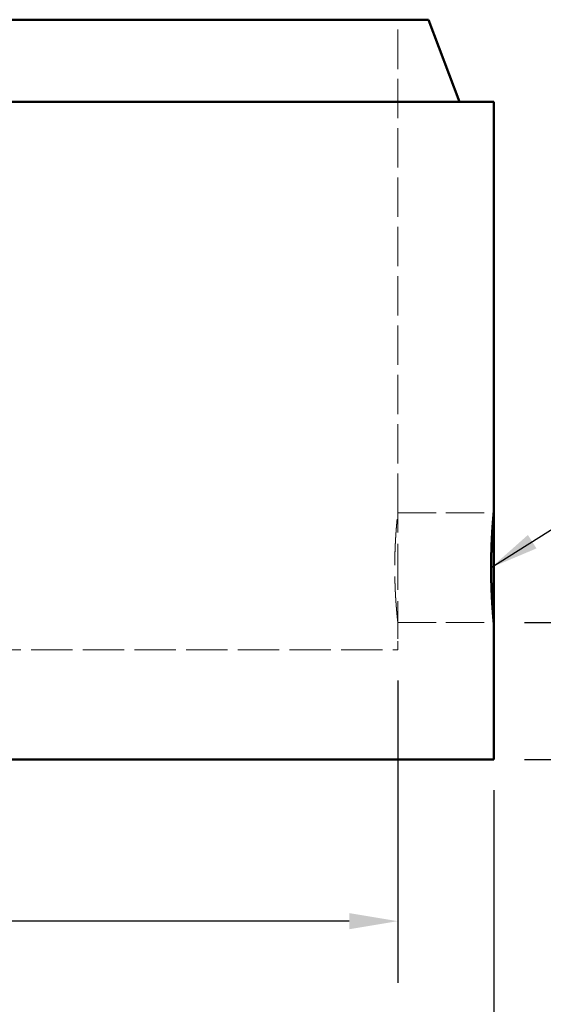
# Model space of a CAD drawing. Units: inches. Extents: x 7 to 231, y 7 to 301.
# Drawn here: x 132 to 161, y 64 to 120 of the extents above; entities that cross this region are included whole.
import ezdxf

# ---------------------------------------------------------------- set-up
doc = ezdxf.new("R2010")
doc.units = ezdxf.units.IN
doc.header["$LTSCALE"] = 1512
doc.header["$MEASUREMENT"] = 0
doc.linetypes.add('DASHED', pattern=[0.2067, 0.1654, -0.0413])
for name, color, linetype, lineweight in [('Dimensions(ACME )', 7, 'Continuous', 25), ('Hidden Edges(ACME )', 7, 'DASHED', 35), ('Symbols(ACME )', 7, 'Continuous', 25), ('Visible Edges(ACME )', 7, 'Continuous', 50)]:
    doc.layers.add(name, color=color, linetype=linetype, lineweight=lineweight)
doc.styles.add('DEFAULT-ACME', font='arial.ttf')
doc.styles.add('Note Text (ANSI)', font='tahoma.ttf')
doc.dimstyles.new('Default (ANSI)', dxfattribs={"dimscale": 28, "dimtxt": 0.1200000047683716, "dimasz": 0.09842519462108612, "dimexe": 0.125, "dimexo": 0.0625, "dimgap": 0.03149606299212598, "dimtad": 0, "dimtih": 1, "dimtoh": 1, "dimrnd": 1e-08, "dimzin": 3, "dimdsep": 46, "dimlunit": 4, "dimtxsty": 'Note Text (ANSI)', "dimcen": 0.09, "dimdle": 0.3937007874015748, "dimclrd": 256, "dimclre": 256, "dimclrt": 7, "dimadec": 0, "dimazin": 1, "dimtfac": 1, "dimtofl": 0, "dimtmove": 0, "dimatfit": 3, "dimfxl": 1, "dimtolj": 1, "dimtzin": 4, "dimlwd": -1, "dimlwe": -1, "dimarcsym": 0})
doc.dimstyles.new('DEFAULT-ACME -09', dxfattribs={"dimscale": 28, "dimtxt": 0.1200000047683716, "dimasz": 0.05000000074505806, "dimexe": 0.125, "dimexo": 0.0625, "dimgap": 0.03149606299212598, "dimtad": 0, "dimtih": 1, "dimtoh": 1, "dimdec": 0, "dimrnd": 1e-08, "dimzin": 0, "dimdsep": 46, "dimtxsty": 'DEFAULT-ACME', "dimcen": 0.09, "dimdle": 0.3937007874015748, "dimclrd": 256, "dimclre": 256, "dimclrt": 7, "dimadec": 0, "dimazin": 0, "dimtfac": 0.8333333134651184, "dimtofl": 0, "dimtmove": 0, "dimatfit": 3, "dimfxl": 1, "dimtolj": 1, "dimtzin": 0, "dimlwd": 25, "dimlwe": 25, "dimarcsym": 0})
doc.dimstyles.new('DEFAULT-ACME -09$7', dxfattribs={"dimscale": 28, "dimtxt": 0.1200000047683716, "dimasz": 0.09842519462108612, "dimexe": 0.125, "dimexo": 0.0625, "dimgap": 0.03149606299212598, "dimtad": 0, "dimtih": 1, "dimtoh": 1, "dimdec": 0, "dimrnd": 1e-08, "dimzin": 0, "dimdsep": 46, "dimtxsty": 'DEFAULT-ACME', "dimcen": 0.09, "dimdle": 0.3937007874015748, "dimclrd": 256, "dimclre": 256, "dimclrt": 7, "dimadec": 0, "dimazin": 0, "dimtfac": 0.8333333134651184, "dimtofl": 0, "dimtmove": 0, "dimatfit": 3, "dimfxl": 1, "dimtolj": 1, "dimtzin": 0, "dimlwd": 25, "dimlwe": 25, "dimarcsym": 0})

# ---------------------------------------------------------------- blocks, each defined once
blk = doc.blocks.new('*D10')
at = {"layer": 'Defpoints', "color": 0, "transparency": 16777216}
for p in [(91.58718930813613, 77.59112900250089), (158.476078197025, 77.59112900250089), (158.476078197025, 57.13828594872996)]:
    blk.add_point(p, dxfattribs=at)
at = {"layer": 'Dimensions(ACME )', "color": 156, "true_color": 0x004080, "transparency": 16777216}
for p, q in [((91.58718930813613, 75.84112900250089), (91.58718930813613, 53.63828594872996)), ((158.476078197025, 75.84112900250089), (158.476078197025, 53.63828594872996)), ((94.34309475752654, 57.13828594872996), (112.1685288427322, 57.13828594872996)), ((155.7201727476346, 57.13828594872996), (127.7942827602447, 57.13828594872996))]:
    blk.add_line(p, q, dxfattribs=at)
for points in [[(94.34309475752654, 57.59760352362836), (94.34309475752654, 56.67896837383156), (91.58718930813613, 57.13828594872996)], [(155.7201727476346, 57.59760352362836), (155.7201727476346, 56.67896837383156), (158.476078197025, 57.13828594872996)]]:
    blk.add_solid(points, dxfattribs=at)
at = {"layer": 'Dimensions(ACME )', "color": 7, "transparency": 16777216, "insert": (113.0504186065117, 59.05296693031478), "char_height": 3.360000133514404, "attachment_point": 1, "style": 'Note Text (ANSI)'}
blk.add_mtext('\\A1;\\fTahoma|b0|i0;\\H3.3600;Ø 7\'-2"', dxfattribs=at)
blk = doc.blocks.new('*D12')
at = {"layer": 'Defpoints', "color": 0, "transparency": 16777216}
for p in [(97.03163375258059, 83.81335122472312), (153.0316337525806, 83.81335122472312), (97.03163375258059, 68.40213705769617)]:
    blk.add_point(p, dxfattribs=at)
at = {"layer": 'Dimensions(ACME )', "color": 156, "true_color": 0x004080, "transparency": 16777216}
for p, q in [((97.03163375258059, 82.06335122472312), (97.03163375258059, 64.90213705769617)), ((153.0316337525806, 82.06335122472312), (153.0316337525806, 64.90213705769617)), ((99.787539201971, 68.40213705769617), (112.5935798247097, 68.40213705769617)), ((150.2757283031902, 68.40213705769617), (128.2193337422223, 68.40213705769617))]:
    blk.add_line(p, q, dxfattribs=at)
for points in [[(99.787539201971, 68.86145463259457), (99.787539201971, 67.94281948279776), (97.03163375258059, 68.40213705769617)], [(150.2757283031902, 68.86145463259457), (150.2757283031902, 67.94281948279776), (153.0316337525806, 68.40213705769617)]]:
    blk.add_solid(points, dxfattribs=at)
at = {"layer": 'Dimensions(ACME )', "color": 7, "transparency": 16777216, "insert": (113.4754695884893, 70.31681803928099), "char_height": 3.360000133514404, "attachment_point": 1, "style": 'Note Text (ANSI)'}
blk.add_mtext('\\A1;\\fTahoma|b0|i0;\\H3.3600;Ø 6\'-0"', dxfattribs=at)
blk = doc.blocks.new('*D15')
at = {"layer": 'Defpoints', "color": 0, "linetype": 'Continuous', "transparency": 16777216}
for p in [(158.4760781970251, 85.3689067802787), (188.7569033256432, 85.36890678027872), (158.4760781970251, 77.59112900250092)]:
    blk.add_point(p, dxfattribs=at)
at = {"layer": 'Dimensions(ACME )', "color": 156, "linetype": 'Continuous', "lineweight": 25, "true_color": 0x004080, "transparency": 16777216}
for p, q in [((160.2260781970251, 85.36890678027872), (192.2569033256433, 85.36890678027872)), ((188.7569033256432, 83.9689067594171), (188.7569033256432, 78.99112902336256)), ((160.2260781970251, 77.59112900250094), (192.2569033256433, 77.59112900250094)), ((188.7569033256432, 77.59112900250094), (188.7569033256432, 72.42545968001778)), ((188.7569033256432, 72.42545968001778), (187.3569033047816, 72.42545968001778))]:
    blk.add_line(p, q, dxfattribs=at)
at = {"layer": 'Dimensions(ACME )', "color": 156, "linetype": 'Continuous', "true_color": 0x004080, "transparency": 16777216}
for points in [[(188.523569988833, 83.9689067594171), (188.9902366624535, 83.9689067594171), (188.7569033256432, 85.36890678027872)], [(188.523569988833, 78.99112902336256), (188.9902366624535, 78.99112902336256), (188.7569033256432, 77.59112900250094)]]:
    blk.add_solid(points, dxfattribs=at)
at = {"layer": 'Dimensions(ACME )', "color": 7, "linetype": 'Continuous', "lineweight": 25, "transparency": 16777216, "insert": (160.6722301895586, 74.10660572222497), "char_height": 3.360000133514404, "attachment_point": 1, "style": 'DEFAULT-ACME'}
blk.add_mtext('\\A1; "\\fArial|b0|i0;\\H3.3600;PER PLAN', dxfattribs=at)

msp = doc.modelspace()

# ---------------------------------------------------------------- linework, layer by layer
at = {"layer": 'Hidden Edges(ACME )', "linetype": 'DASHED', "lineweight": 18, "ltscale": 0.008959128521382809}
msp.add_line((153.0316337525806, 91.59112900250092), (153.0316337525806, 119.5911290025009), dxfattribs=at)
at = {"layer": 'Hidden Edges(ACME )', "linetype": 'DASHED', "lineweight": 18, "ltscale": 0.008710264228284359}
for p, q in [((153.0316337525806, 91.59112900250092), (158.476078197025, 91.59112900250092)), ((153.0316337525806, 85.36890678027869), (158.476078197025, 85.36890678027869))]:
    msp.add_line(p, q, dxfattribs=at)
at = {"layer": 'Hidden Edges(ACME )', "linetype": 'DASHED', "lineweight": 18, "ltscale": 0.001957712462171912}
msp.add_line((153.0316337525806, 83.81335122472314), (153.0316337525806, 85.36890678027869), dxfattribs=at)
at = {"layer": 'Hidden Edges(ACME )', "linetype": 'DASHED', "lineweight": 18, "ltscale": 0.009381977841258049}
msp.add_line((97.03163375258059, 83.81335122472314), (153.0316337525806, 83.81335122472314), dxfattribs=at)
at = {"layer": 'Hidden Edges(ACME )', "linetype": 'DASHED', "lineweight": 18, "ltscale": 0.01043241284787655}
msp.add_open_spline([(153.0316337525806, 91.59112900250092), (153.0316337525788, 91.59112900248519), (153.0295322043257, 91.57240602727887), (153.02093707878, 91.49359506059348), (153.0144490327024, 91.43352448740004), (152.9981339212488, 91.27472393679454), (152.9883085140744, 91.17586757430232), (152.9672097297313, 90.94747548329754), (152.9559576808495, 90.81792512922281), (152.9342027075268, 90.5418854633271), (152.9229370857138, 90.38593989881768), (152.9017888377198, 90.04631337649118), (152.8919278824044, 89.86264093161972), (152.8755410242609, 89.4794324583458), (152.8690173612667, 89.2795881596913), (152.8603726429396, 88.87762908861582), (152.8582574725779, 88.67551077359843), (152.8582574725779, 88.28452500917933), (152.8603726429396, 88.08240669416196), (152.8690173612667, 87.68044762308654), (152.8755410242609, 87.48060332443205), (152.8919278824044, 87.09739485115823), (152.9017888377198, 86.91372240628684), (152.9229370857138, 86.57409588396045), (152.9342027075268, 86.41815031945112), (152.9559576808495, 86.14211065355558), (152.9672097297313, 86.01256029948095), (152.9883085140744, 85.78416820847636), (152.9981339212488, 85.68531184598423), (153.0144490327024, 85.52651129537898), (153.02093707878, 85.46644072218564), (153.0295322043275, 85.38762975548403), (153.0316337525806, 85.36890678027864), (153.0316337525806, 85.36890678027869)], degree=3, knots=[15.32213372403845, 15.32213372403845, 15.32213372483896, 15.32213372483896, 17.23739546048659, 17.23739546048659, 19.15265719693473, 19.15265719693473, 21.06791893338286, 21.06791893338286, 22.983180669831, 22.983180669831, 24.89845236439248, 24.89845236439248, 26.81372405895395, 26.81372405895395, 28.72899575351543, 28.72899575351543, 30.6442674480769, 30.6442674480769, 32.55953914263838, 32.55953914263838, 34.47481083719985, 34.47481083719985, 36.39008253176133, 36.39008253176133, 38.30535422632281, 38.30535422632281, 40.22061596277094, 40.22061596277094, 42.13587769921908, 42.13587769921908, 44.05113943566722, 44.05113943566722, 45.96640117211536, 45.96640117211536, 45.96640117213924, 45.96640117213924], dxfattribs=at)
at = {"layer": 'Visible Edges(ACME )'}
for p, q in [((95.28163375258057, 119.5911290025009), (154.7816337525806, 119.5911290025009)), ((154.7816337525806, 119.5911290025009), (156.5316337525806, 114.9244623358342)), ((91.58718930813613, 114.9244623358342), (158.476078197025, 114.9244623358342)), ((158.476078197025, 91.59112900250092), (158.476078197025, 114.9244623358342)), ((158.476078197025, 77.59112900250092), (158.476078197025, 85.36890678027869)), ((91.58718930813613, 77.59112900250092), (158.476078197025, 77.59112900250092))]:
    msp.add_line(p, q, dxfattribs=at)
msp.add_open_spline([(158.476078197025, 85.36890678027869), (158.4760781970235, 85.36890678029518), (158.4743196333005, 85.38761979764139), (158.4671263579186, 85.46640663322734), (158.4616962790414, 85.52646320815681), (158.4480418568966, 85.68524861159594), (158.4398189712355, 85.78410383530671), (158.4221633009624, 86.01251378500083), (158.4127484301238, 86.14208302159153), (158.3945482387504, 86.41817758520553), (158.3851254244624, 86.57415280725651), (158.3674407970673, 86.9138294227036), (158.359197099388, 87.097521987508), (158.345500684284, 87.4807450915102), (158.3400497652248, 87.6805829830467), (158.3328274799067, 88.08249736875324), (158.3310609526369, 88.28457733008929), (158.3310609526369, 88.67545845268847), (158.3328274799067, 88.87753841402454), (158.3400497652248, 89.27945279973113), (158.345500684284, 89.47929069126766), (158.359197099388, 89.86251379526993), (158.3674407970673, 90.04620636007441), (158.3851254244624, 90.38588297552162), (158.3945482387504, 90.5418581975727), (158.4127484301238, 90.81795276118686), (158.4221633009624, 90.94752199777764), (158.4398189712355, 91.17593194747197), (158.4480418568966, 91.27478717118284), (158.4616962790414, 91.4335725746222), (158.4671263579186, 91.4936291495518), (158.4743196333021, 91.5724159851554), (158.476078197025, 91.59112900250086), (158.476078197025, 91.59112900250092)], degree=3, knots=[15.31805329687448, 15.31805329687448, 15.31805329772098, 15.31805329772098, 17.23280752196094, 17.23280752196094, 19.14756174704741, 19.14756174704741, 21.06231597213387, 21.06231597213387, 22.97707019722034, 22.97707019722034, 24.89182929635249, 24.89182929635249, 26.80658839548465, 26.80658839548465, 28.72134749461681, 28.72134749461681, 30.63610659374896, 30.63610659374896, 32.55086569288112, 32.55086569288112, 34.46562479201327, 34.46562479201327, 36.38038389114543, 36.38038389114543, 38.29514299027758, 38.29514299027758, 40.20989721536405, 40.20989721536405, 42.12465144045051, 42.12465144045051, 44.03940566553698, 44.03940566553698, 45.95415989062344, 45.95415989062344, 45.95415989063537, 45.95415989063537], dxfattribs=at)

# ---------------------------------------------------------------- dimensions: what is measured, and where the dimension line sits
at = {"layer": 'Dimensions(ACME )', "color": 156, "linetype": 'Continuous', "lineweight": 25, "true_color": 0x004080}
dim = msp.add_linear_dim(base=(188.7569033256432, 85.36890678027872), p1=(158.476078197025, 77.59112900250089), p2=(158.476078197025, 85.36890678027868), angle=90, text=' "\\fArial|b0|i0;\\H3.3600;PER PLAN', dimstyle='DEFAULT-ACME -09', override={"dimgap": 0.03149606299212598, "dimdec": 0, "dimlfac": 1.285714285714286, "dimtol": 0, "dimlim": 0, "dimtp": 0, "dimtm": -0, "dimtdec": 2, "dimatfit": 2}, dxfattribs=at)
dim.commit()
dim.dimension.update_dxf_attribs({"geometry": '*D15', "text_midpoint": (173.5736218652804, 72.42545968001771), "dimtype": 160})
at = {"layer": 'Dimensions(ACME )', "color": 156, "true_color": 0x004080}
for base, p1, p2, picture, middle in [((97.03163375258059, 68.40213705769617), (153.0316337525806, 83.81335122472312), (97.03163375258059, 83.81335122472312), '*D12', (120.406456783466, 68.40213705769617)), ((158.476078197025, 57.13828594872996), (91.58718930813613, 77.59112900250089), (158.476078197025, 77.59112900250089), '*D10', (119.9814058014884, 57.13828594872996))]:
    dim = msp.add_linear_dim(base=base, p1=p1, p2=p2, angle=180, text='\\fTahoma|b0|i0;\\H3.3600;Ø <>', dimstyle='Default (ANSI)', override={"dimgap": 0.03149606299212598, "dimtih": 0, "dimtoh": 0, "dimdec": 2, "dimlfac": 1.285714285714286, "dimtol": 0, "dimlim": 0, "dimtp": 0, "dimtm": -0, "dimtdec": 2, "dimatfit": 1}, dxfattribs=at)
    dim.commit()
    dim.dimension.update_dxf_attribs({"geometry": picture, "text_midpoint": middle, "dimtype": 160})

# ---------------------------------------------------------------- leaders
at = {"layer": 'Symbols(ACME )', "color": 156, "linetype": 'Continuous', "lineweight": 25, "true_color": 0x004080, "annotation_type": 0, "has_hookline": 1, "hookline_direction": 0, "text_width": 41.31012329363371}
msp.add_leader([(158.3310609526373, 88.48001788993012), (166.4292339016795, 93.5888960557083), (168.9195855866991, 95.70331149581308), (171.6754910360895, 95.70331149581308)], dimstyle='DEFAULT-ACME -09$7', override={"dimtad": 0}, dxfattribs=at)

doc.saveas('drawing.dxf')
